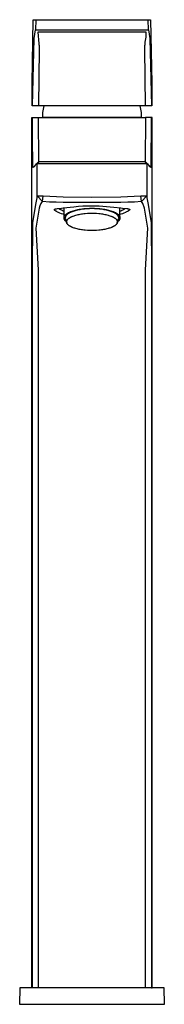
# Model space of a CAD drawing. Units: millimetres. Extents: x -316 to 126, y -366 to 436.
# Drawn here: x 78 to 126, y 110 to 436 of the extents above; entities that cross this region are included whole.
import ezdxf

# ---------------------------------------------------------------- set-up
doc = ezdxf.new("R2010")
doc.units = ezdxf.units.MM
doc.header["$MEASUREMENT"] = 0
doc.layers.add('Default', color=7, linetype='Continuous', true_color=0x000000)

msp = doc.modelspace()

# ---------------------------------------------------------------- linework, layer by layer
at = {"layer": 'Default', "color": 7, "true_color": 0xffffff}
for p, q in [((81.75, 415.24), (82.12, 436.25)), ((82.12, 436.25), (121.04, 436.25)), ((82.93, 436.25), (82.87, 432.9)), ((120.3, 432.9), (120.24, 436.25)), ((121.04, 436.25), (121.41, 415.24)), ((82.43, 430.06), (82.87, 432.89)), ((82.87, 432.89), (84.86, 432.94)), ((84.86, 432.13), (83.66, 432.08)), ((83.66, 432.08), (83.97, 428.42)), ((84.86, 432.94), (101.58, 432.93)), ((101.58, 432.11), (84.86, 432.13)), ((101.58, 432.93), (118.3, 432.94)), ((118.3, 432.13), (101.58, 432.11)), ((118.3, 432.94), (120.3, 432.89)), ((119.5, 432.08), (118.3, 432.13)), ((119.24, 428.77), (119.51, 430.45)), ((119.51, 432.01), (119.5, 432.08)), ((119.53, 431.94), (119.51, 432.01)), ((119.51, 430.45), (119.54, 430.69)), ((119.54, 431.88), (119.53, 431.94)), ((119.55, 431.81), (119.54, 431.88)), ((119.54, 430.69), (119.56, 430.81)), ((119.56, 431.74), (119.55, 431.81)), ((119.57, 431.67), (119.56, 431.74)), ((119.56, 430.81), (119.57, 430.93)), ((119.57, 431.6), (119.57, 431.67)), ((119.58, 431.53), (119.57, 431.6)), ((119.57, 430.93), (119.58, 431.08)), ((119.58, 431.46), (119.58, 431.53)), ((119.59, 431.38), (119.58, 431.46)), ((119.58, 431.08), (119.59, 431.23)), ((119.59, 431.31), (119.59, 431.38)), ((119.59, 431.23), (119.59, 431.31)), ((120.3, 432.89), (120.74, 430.06)), ((81.87, 407.7), (82.43, 430.06)), ((83.97, 428.42), (83.98, 428.25)), ((83.98, 428.25), (84, 428.08)), ((84, 428.08), (84.02, 427.71)), ((84.02, 427.71), (84.05, 426.45)), ((119.12, 426.53), (119.15, 427.73)), ((119.15, 427.73), (119.17, 428.08)), ((119.17, 428.08), (119.18, 428.25)), ((119.18, 428.25), (119.2, 428.42)), ((119.2, 428.42), (119.24, 428.77)), ((120.74, 430.06), (121.3, 407.7)), ((84.05, 426.45), (83.87, 407.7)), ((119.3, 407.7), (119.12, 426.53)), ((81.74, 407.7), (81.75, 415.24)), ((121.41, 415.24), (121.42, 407.7)), ((121.3, 407.7), (81.74, 407.7)), ((85.56, 407.17), (85.68, 407.7)), ((117.48, 407.7), (117.6, 407.17)), ((121.42, 407.7), (121.3, 407.7)), ((85.23, 403.89), (85.24, 404.44)), ((85.24, 404.44), (85.27, 404.99)), ((85.27, 404.99), (85.31, 405.54)), ((85.31, 405.54), (85.38, 406.08)), ((85.38, 406.08), (85.46, 406.63)), ((85.46, 406.63), (85.56, 407.17)), ((117.6, 407.17), (117.7, 406.63)), ((117.7, 406.63), (117.78, 406.08)), ((117.78, 406.08), (117.85, 405.54)), ((117.85, 405.54), (117.89, 404.99)), ((117.89, 404.99), (117.92, 404.44)), ((117.92, 404.44), (117.93, 403.89)), ((81.61, 115.82), (81.61, 403.83)), ((81.61, 403.83), (81.85, 403.83)), ((81.87, 397.46), (81.85, 403.83)), ((81.85, 403.83), (119.31, 403.83)), ((83.97, 389.33), (83.85, 403.83)), ((117.93, 403.89), (85.23, 403.89)), ((119.31, 403.83), (119.19, 389.33)), ((121.31, 403.83), (119.31, 403.83)), ((121.18, 387.34), (121.31, 403.83)), ((121.56, 403.83), (121.31, 403.83)), ((121.56, 115.82), (121.56, 403.83)), ((81.96, 387.69), (81.87, 397.46)), ((82.75, 388.12), (82.45, 387.71)), ((82.79, 388.17), (82.75, 388.12)), ((82.83, 388.22), (82.79, 388.17)), ((82.85, 388.25), (82.83, 388.22)), ((82.88, 388.27), (82.85, 388.25)), ((82.9, 388.29), (82.88, 388.27)), ((82.92, 388.32), (82.9, 388.29)), ((82.94, 388.34), (82.92, 388.32)), ((82.94, 388.34), (83.93, 389.33)), ((82.97, 388.36), (82.94, 388.34)), ((82.99, 388.38), (82.97, 388.36)), ((83.01, 388.4), (82.99, 388.38)), ((83.02, 388.41), (83.01, 388.4)), ((83.04, 388.42), (83.02, 388.41)), ((83.05, 388.43), (83.04, 388.42)), ((83.06, 388.44), (83.05, 388.43)), ((83.07, 388.44), (83.06, 388.44)), ((83.09, 388.45), (83.07, 388.44)), ((83.1, 388.46), (83.09, 388.45)), ((83.11, 388.47), (83.1, 388.46)), ((83.13, 388.47), (83.11, 388.47)), ((83.14, 388.48), (83.13, 388.47)), ((83.15, 388.49), (83.14, 388.48)), ((83.17, 388.49), (83.15, 388.49)), ((83.18, 388.5), (83.17, 388.49)), ((83.19, 388.5), (83.18, 388.5)), ((83.21, 388.51), (83.19, 388.5)), ((83.22, 388.51), (83.21, 388.51)), ((83.24, 388.51), (83.22, 388.51)), ((83.25, 388.52), (83.24, 388.51)), ((83.26, 388.52), (83.25, 388.52)), ((83.28, 388.52), (83.26, 388.52)), ((83.29, 388.52), (83.28, 388.52)), ((83.31, 388.53), (83.29, 388.52)), ((83.32, 388.53), (83.31, 388.53)), ((83.34, 388.53), (83.32, 388.53)), ((83.37, 388.53), (83.34, 388.53)), ((83.4, 388.53), (83.37, 388.53)), ((83.4, 388.53), (84.2, 389.33)), ((119.76, 388.53), (83.4, 388.53)), ((83.4, 377.99), (83.4, 388.53)), ((83.93, 389.33), (118.96, 389.33)), ((118.96, 389.33), (119.76, 388.53)), ((119.19, 389.33), (118.96, 389.33)), ((119.19, 389.33), (120.23, 388.33)), ((119.76, 388.53), (119.76, 377.99)), ((119.8, 388.53), (119.76, 388.53)), ((119.83, 388.53), (119.8, 388.53)), ((119.84, 388.53), (119.83, 388.53)), ((119.86, 388.53), (119.84, 388.53)), ((119.87, 388.52), (119.86, 388.53)), ((119.89, 388.52), (119.87, 388.52)), ((119.9, 388.52), (119.89, 388.52)), ((119.91, 388.52), (119.9, 388.52)), ((119.93, 388.51), (119.91, 388.52)), ((119.94, 388.51), (119.93, 388.51)), ((119.95, 388.51), (119.94, 388.51)), ((119.96, 388.5), (119.95, 388.51)), ((119.97, 388.5), (119.96, 388.5)), ((119.99, 388.5), (119.97, 388.5)), ((120, 388.49), (119.99, 388.5)), ((120.01, 388.49), (120, 388.49)), ((120.02, 388.48), (120.01, 388.49)), ((120.04, 388.47), (120.02, 388.48)), ((120.05, 388.47), (120.04, 388.47)), ((120.06, 388.46), (120.05, 388.47)), ((120.08, 388.45), (120.06, 388.46)), ((120.09, 388.45), (120.08, 388.45)), ((120.1, 388.44), (120.09, 388.45)), ((120.11, 388.43), (120.1, 388.44)), ((120.12, 388.42), (120.11, 388.43)), ((120.13, 388.41), (120.12, 388.42)), ((120.16, 388.4), (120.13, 388.41)), ((120.18, 388.38), (120.16, 388.4)), ((120.2, 388.36), (120.18, 388.38)), ((120.23, 388.33), (120.2, 388.36)), ((120.25, 388.31), (120.23, 388.33)), ((120.27, 388.29), (120.25, 388.31)), ((120.29, 388.27), (120.27, 388.29)), ((120.32, 388.24), (120.29, 388.27)), ((120.36, 388.19), (120.32, 388.24)), ((120.41, 388.13), (120.36, 388.19)), ((120.7, 387.73), (120.41, 388.13)), ((120.45, 388.07), (121.18, 387.34)), ((81.97, 387.44), (81.96, 387.69)), ((81.97, 387.41), (81.97, 387.44)), ((81.98, 387.39), (81.97, 387.41)), ((81.98, 387.37), (81.98, 387.39)), ((81.98, 387.36), (81.98, 387.37)), ((81.98, 387.35), (81.98, 387.36)), ((81.98, 387.36), (81.98, 387.36)), ((81.98, 387.34), (81.98, 387.34)), ((81.98, 387.34), (81.98, 387.35)), ((81.98, 387.35), (81.98, 387.35)), ((81.98, 387.35), (81.98, 387.35)), ((81.98, 387.35), (81.98, 387.35)), ((81.98, 387.35), (81.98, 387.35)), ((81.98, 387.35), (81.98, 387.35)), ((81.98, 387.35), (81.98, 387.35)), ((81.98, 387.35), (81.98, 387.35)), ((81.98, 387.35), (81.98, 387.35)), ((81.98, 387.35), (81.98, 387.35)), ((81.98, 387.35), (81.98, 387.35)), ((81.98, 387.35), (81.98, 387.35)), ((81.98, 387.35), (81.98, 387.35)), ((81.98, 387.35), (81.98, 387.35)), ((81.98, 387.35), (81.98, 387.35)), ((81.98, 387.35), (81.98, 387.35)), ((81.98, 387.35), (81.98, 387.35)), ((81.98, 387.35), (81.98, 387.35)), ((81.98, 387.35), (81.98, 387.35)), ((81.98, 387.35), (81.98, 387.35)), ((81.98, 387.35), (81.98, 387.35)), ((81.98, 387.35), (81.98, 387.35)), ((81.98, 387.35), (81.98, 387.35)), ((81.98, 387.35), (81.98, 387.35)), ((81.98, 387.35), (81.98, 387.35)), ((81.98, 387.35), (81.98, 387.35)), ((81.99, 387.34), (81.98, 387.34)), ((81.98, 387.34), (81.98, 387.34)), ((81.98, 387.34), (81.98, 387.34)), ((81.98, 387.34), (81.98, 387.34)), ((81.98, 387.34), (81.98, 387.34)), ((81.98, 387.34), (81.98, 387.34)), ((81.98, 387.34), (81.98, 387.34)), ((81.98, 387.34), (81.98, 387.34)), ((81.98, 387.34), (81.98, 387.34)), ((82, 387.34), (81.99, 387.34)), ((81.99, 387.34), (81.99, 387.34)), ((81.99, 387.34), (81.99, 387.34)), ((81.99, 387.34), (81.99, 387.34)), ((81.99, 387.34), (81.99, 387.34)), ((81.99, 387.34), (81.99, 387.34)), ((81.99, 387.34), (81.99, 387.34)), ((81.99, 387.34), (81.99, 387.34)), ((81.99, 387.34), (81.99, 387.34)), ((81.99, 387.34), (81.99, 387.34)), ((81.99, 387.34), (81.99, 387.34)), ((81.99, 387.34), (81.99, 387.34)), ((81.99, 387.34), (81.99, 387.34)), ((81.99, 387.34), (81.99, 387.34)), ((81.99, 387.34), (81.99, 387.34)), ((81.99, 387.34), (81.99, 387.34)), ((81.99, 387.34), (81.99, 387.34)), ((81.99, 387.34), (81.99, 387.34)), ((81.99, 387.34), (81.99, 387.34)), ((81.99, 387.34), (81.99, 387.34)), ((81.99, 387.34), (81.99, 387.34)), ((81.99, 387.34), (81.99, 387.34)), ((81.99, 387.34), (81.99, 387.34)), ((81.99, 387.34), (81.99, 387.34)), ((81.99, 387.34), (81.99, 387.34)), ((81.99, 387.34), (81.99, 387.34)), ((81.99, 387.34), (81.99, 387.34)), ((81.99, 387.34), (81.99, 387.34)), ((81.99, 387.34), (81.99, 387.34)), ((82.02, 387.35), (82, 387.34)), ((82, 387.34), (82, 387.34)), ((82, 387.34), (82, 387.34)), ((82, 387.34), (82, 387.34)), ((82, 387.34), (82, 387.34)), ((82, 387.34), (82, 387.34)), ((82.06, 387.37), (82.02, 387.35)), ((82.07, 387.37), (82.06, 387.37)), ((82.08, 387.37), (82.07, 387.37)), ((82.09, 387.38), (82.08, 387.37)), ((82.1, 387.38), (82.09, 387.38)), ((82.11, 387.39), (82.1, 387.38)), ((82.12, 387.39), (82.11, 387.39)), ((82.13, 387.4), (82.12, 387.39)), ((82.14, 387.4), (82.13, 387.4)), ((82.15, 387.41), (82.14, 387.4)), ((82.16, 387.42), (82.15, 387.41)), ((82.17, 387.42), (82.16, 387.42)), ((82.18, 387.43), (82.17, 387.42)), ((82.19, 387.44), (82.18, 387.43)), ((82.2, 387.45), (82.19, 387.44)), ((82.22, 387.46), (82.2, 387.45)), ((82.24, 387.48), (82.22, 387.46)), ((82.26, 387.5), (82.24, 387.48)), ((82.28, 387.51), (82.26, 387.5)), ((82.3, 387.53), (82.28, 387.51)), ((82.32, 387.55), (82.3, 387.53)), ((82.3, 387.53), (82.3, 387.53)), ((82.34, 387.57), (82.32, 387.55)), ((82.36, 387.6), (82.34, 387.57)), ((82.38, 387.62), (82.36, 387.6)), ((82.41, 387.66), (82.38, 387.62)), ((82.45, 387.71), (82.41, 387.66)), ((120.74, 387.68), (120.7, 387.73)), ((120.77, 387.63), (120.74, 387.68)), ((120.81, 387.59), (120.77, 387.63)), ((120.83, 387.57), (120.81, 387.59)), ((120.85, 387.55), (120.83, 387.57)), ((120.87, 387.53), (120.85, 387.55)), ((120.89, 387.51), (120.87, 387.53)), ((120.91, 387.49), (120.89, 387.51)), ((120.93, 387.47), (120.91, 387.49)), ((120.95, 387.46), (120.93, 387.47)), ((120.96, 387.45), (120.95, 387.46)), ((120.97, 387.44), (120.96, 387.45)), ((120.98, 387.43), (120.97, 387.44)), ((120.99, 387.43), (120.98, 387.43)), ((121, 387.42), (120.99, 387.43)), ((121.01, 387.41), (121, 387.42)), ((121.02, 387.41), (121.01, 387.41)), ((121.03, 387.4), (121.02, 387.41)), ((121.04, 387.4), (121.03, 387.4)), ((121.05, 387.39), (121.04, 387.4)), ((121.06, 387.38), (121.05, 387.39)), ((121.07, 387.38), (121.06, 387.38)), ((121.08, 387.38), (121.07, 387.38)), ((121.09, 387.37), (121.08, 387.38)), ((121.1, 387.37), (121.09, 387.37)), ((121.11, 387.36), (121.1, 387.37)), ((121.12, 387.36), (121.11, 387.36)), ((121.13, 387.35), (121.12, 387.36)), ((121.15, 387.35), (121.13, 387.35)), ((121.16, 387.35), (121.15, 387.35)), ((121.17, 387.35), (121.16, 387.35)), ((121.18, 387.34), (121.17, 387.35)), ((81.96, 369.09), (83.09, 375.65)), ((83.09, 375.65), (83.35, 377.33)), ((83.35, 377.33), (83.37, 377.55)), ((83.37, 377.55), (83.39, 377.77)), ((83.39, 377.77), (83.4, 377.99)), ((83.4, 377.99), (85.4, 377.99)), ((85.18, 376.02), (83.4, 377.99)), ((84.38, 374.74), (84.42, 374.86)), ((84.42, 374.86), (84.47, 374.98)), ((84.47, 374.98), (84.52, 375.1)), ((84.52, 375.1), (84.58, 375.21)), ((84.58, 375.21), (84.64, 375.33)), ((84.64, 375.33), (84.7, 375.44)), ((84.7, 375.44), (85.18, 376.02)), ((85.18, 376.02), (85.4, 377.99)), ((87.46, 375.88), (85.18, 376.02)), ((85.4, 377.99), (87.62, 377.8)), ((89.74, 375.8), (87.46, 375.88)), ((87.62, 377.8), (89.84, 377.68)), ((92.03, 375.78), (89.74, 375.8)), ((89.84, 377.68), (92.06, 377.64)), ((101.58, 375.75), (92.03, 375.78)), ((92.06, 377.64), (101.58, 377.56)), ((101.58, 377.56), (111.1, 377.64)), ((111.14, 375.78), (101.58, 375.75)), ((111.1, 377.64), (113.33, 377.68)), ((113.42, 375.8), (111.14, 375.78)), ((113.33, 377.68), (115.55, 377.8)), ((115.71, 375.88), (113.42, 375.8)), ((115.55, 377.8), (117.76, 377.99)), ((117.99, 376.02), (115.71, 375.88)), ((117.76, 377.99), (119.76, 377.99)), ((117.99, 376.02), (117.76, 377.99)), ((119.76, 377.99), (117.99, 376.02)), ((118.46, 375.44), (117.99, 376.02)), ((118.98, 373.86), (118.46, 375.44)), ((119.76, 377.99), (119.78, 377.77)), ((119.78, 377.77), (119.79, 377.55)), ((119.79, 377.55), (119.82, 377.33)), ((119.82, 377.33), (120.08, 375.65)), ((120.08, 375.65), (121.2, 369.09)), ((83.1, 367.28), (84.18, 373.86)), ((84.18, 373.86), (84.2, 373.99)), ((84.2, 373.99), (84.22, 374.12)), ((84.22, 374.12), (84.24, 374.25)), ((84.24, 374.25), (84.27, 374.37)), ((84.27, 374.37), (84.3, 374.5)), ((84.3, 374.5), (84.34, 374.62)), ((84.34, 374.62), (84.38, 374.74)), ((89.08, 373.41), (89.08, 373.42)), ((89.08, 373.42), (89.08, 373.42)), ((89.08, 373.42), (89.09, 373.42)), ((89.08, 373.4), (89.08, 373.41)), ((89.08, 373.41), (89.08, 373.41)), ((89.08, 373.41), (89.08, 373.41)), ((89.08, 373.41), (89.08, 373.41)), ((89.08, 373.39), (89.08, 373.4)), ((89.08, 373.4), (89.08, 373.4)), ((89.08, 373.4), (89.08, 373.4)), ((89.08, 373.38), (89.08, 373.39)), ((89.08, 373.39), (89.08, 373.39)), ((89.08, 373.39), (89.08, 373.39)), ((89.08, 373.39), (89.08, 373.39)), ((89.08, 373.37), (89.08, 373.38)), ((89.08, 373.38), (89.08, 373.38)), ((89.08, 373.38), (89.08, 373.38)), ((89.09, 373.36), (89.08, 373.37)), ((89.08, 373.37), (89.08, 373.37)), ((89.08, 373.37), (89.08, 373.37)), ((89.08, 373.37), (89.08, 373.37)), ((89.09, 373.44), (89.09, 373.45)), ((89.09, 373.45), (89.1, 373.45)), ((89.09, 373.43), (89.09, 373.44)), ((89.09, 373.44), (89.09, 373.44)), ((89.09, 373.44), (89.09, 373.44)), ((89.09, 373.44), (89.09, 373.44)), ((89.09, 373.42), (89.09, 373.43)), ((89.09, 373.43), (89.09, 373.43)), ((89.09, 373.43), (89.09, 373.43)), ((89.09, 373.43), (89.09, 373.43)), ((89.09, 373.42), (89.09, 373.42)), ((89.09, 373.35), (89.09, 373.36)), ((89.09, 373.36), (89.09, 373.36)), ((89.09, 373.34), (89.09, 373.35)), ((89.09, 373.35), (89.09, 373.35)), ((89.09, 373.33), (89.09, 373.34)), ((89.09, 373.34), (89.09, 373.34)), ((89.09, 373.34), (89.09, 373.34)), ((89.1, 373.33), (89.09, 373.33)), ((89.1, 373.46), (89.11, 373.47)), ((89.1, 373.45), (89.1, 373.46)), ((89.1, 373.46), (89.1, 373.46)), ((89.1, 373.46), (89.1, 373.46)), ((89.1, 373.46), (89.1, 373.46)), ((89.1, 373.45), (89.1, 373.45)), ((89.1, 373.45), (89.1, 373.45)), ((89.1, 373.32), (89.1, 373.33)), ((89.1, 373.33), (89.1, 373.33)), ((89.1, 373.31), (89.1, 373.32)), ((89.11, 373.31), (89.1, 373.31)), ((89.11, 373.47), (89.12, 373.48)), ((89.11, 373.47), (89.11, 373.47)), ((89.11, 373.47), (89.11, 373.47)), ((89.11, 373.47), (89.11, 373.47)), ((89.11, 373.3), (89.11, 373.31)), ((89.12, 373.29), (89.11, 373.3)), ((89.12, 373.48), (89.12, 373.49)), ((89.12, 373.49), (89.13, 373.49)), ((89.12, 373.48), (89.12, 373.48)), ((89.12, 373.28), (89.12, 373.29)), ((89.13, 373.27), (89.12, 373.28)), ((89.13, 373.49), (89.14, 373.5)), ((89.13, 373.49), (89.13, 373.49)), ((89.13, 373.49), (89.13, 373.49)), ((89.13, 373.26), (89.13, 373.27)), ((89.14, 373.26), (89.13, 373.26)), ((89.14, 373.5), (89.15, 373.51)), ((89.14, 373.5), (89.14, 373.5)), ((89.15, 373.25), (89.14, 373.26)), ((89.15, 373.51), (89.16, 373.52)), ((89.15, 373.51), (89.15, 373.51)), ((89.16, 373.24), (89.15, 373.25)), ((89.16, 373.52), (89.17, 373.52)), ((89.16, 373.23), (89.16, 373.24)), ((89.18, 373.21), (89.16, 373.23)), ((89.17, 373.52), (89.17, 373.53)), ((89.17, 373.53), (89.18, 373.53)), ((89.18, 373.53), (89.19, 373.54)), ((89.2, 373.2), (89.18, 373.21)), ((89.19, 373.54), (89.2, 373.54)), ((89.2, 373.54), (89.21, 373.54)), ((89.21, 373.18), (89.2, 373.2)), ((89.21, 373.55), (89.23, 373.56)), ((89.21, 373.54), (89.21, 373.55)), ((89.23, 373.16), (89.21, 373.18)), ((89.23, 373.56), (89.25, 373.56)), ((89.26, 373.14), (89.23, 373.16)), ((89.25, 373.56), (89.26, 373.57)), ((89.26, 373.57), (89.28, 373.58)), ((89.28, 373.12), (89.26, 373.14)), ((89.28, 373.58), (89.3, 373.58)), ((89.31, 373.1), (89.28, 373.12)), ((89.3, 373.58), (89.32, 373.59)), ((89.33, 373.08), (89.31, 373.1)), ((89.32, 373.59), (89.35, 373.6)), ((89.4, 373.03), (89.33, 373.08)), ((89.35, 373.6), (89.4, 373.61)), ((89.4, 373.61), (89.45, 373.63)), ((89.46, 372.99), (89.4, 373.03)), ((89.45, 373.63), (89.51, 373.64)), ((89.52, 372.95), (89.46, 372.99)), ((89.51, 373.64), (89.57, 373.65)), ((89.59, 372.91), (89.52, 372.95)), ((89.57, 373.65), (89.64, 373.67)), ((89.68, 372.86), (89.59, 372.91)), ((89.64, 373.67), (89.78, 373.69)), ((89.76, 372.81), (89.68, 372.86)), ((89.94, 372.71), (89.76, 372.81)), ((89.78, 373.69), (90.12, 373.73)), ((90.18, 372.59), (89.94, 372.71)), ((90.12, 373.73), (91.49, 373.88)), ((90.42, 372.48), (90.18, 372.59)), ((90.91, 372.26), (90.42, 372.48)), ((90.53, 373.78), (90.61, 373.73)), ((90.61, 373.73), (90.88, 373.57)), ((90.88, 373.57), (91.16, 373.42)), ((91.46, 372.04), (90.91, 372.26)), ((91.16, 373.42), (91.44, 373.28)), ((91.44, 373.28), (91.72, 373.15)), ((92.02, 371.83), (91.46, 372.04)), ((91.49, 373.88), (92.01, 373.93)), ((91.72, 373.15), (92.01, 373.02)), ((92.01, 373.93), (95.59, 374.33)), ((92.01, 373.02), (92.31, 372.91)), ((92.31, 371.74), (92.02, 371.83)), ((92.31, 370.69), (92.31, 373.96)), ((92.66, 371.53), (92.7, 371.57)), ((92.7, 371.57), (92.73, 371.61)), ((92.73, 371.61), (92.76, 371.64)), ((92.76, 371.64), (92.8, 371.68)), ((92.8, 371.68), (92.84, 371.72)), ((92.84, 371.72), (92.88, 371.75)), ((92.88, 371.75), (92.92, 371.79)), ((92.92, 371.79), (92.96, 371.83)), ((92.96, 371.83), (93.05, 371.9)), ((93.05, 371.9), (93.14, 371.97)), ((93.14, 371.6), (93.11, 371.57)), ((93.14, 371.97), (93.24, 372.04)), ((93.17, 371.64), (93.14, 371.6)), ((93.21, 371.67), (93.17, 371.64)), ((93.25, 371.71), (93.21, 371.67)), ((93.24, 372.04), (93.34, 372.12)), ((93.29, 371.74), (93.25, 371.71)), ((93.33, 371.78), (93.29, 371.74)), ((93.41, 371.85), (93.33, 371.78)), ((93.34, 372.12), (93.45, 372.19)), ((93.5, 371.92), (93.41, 371.85)), ((93.45, 372.19), (93.57, 372.26)), ((93.59, 371.99), (93.5, 371.92)), ((93.57, 372.26), (93.69, 372.33)), ((93.69, 372.05), (93.59, 371.99)), ((93.69, 372.33), (93.82, 372.39)), ((93.8, 372.12), (93.69, 372.05)), ((93.91, 372.19), (93.8, 372.12)), ((93.82, 372.39), (93.95, 372.46)), ((94.03, 372.26), (93.91, 372.19)), ((93.95, 372.46), (94.09, 372.53)), ((94.15, 372.32), (94.03, 372.26)), ((94.09, 372.53), (94.23, 372.59)), ((94.28, 372.39), (94.15, 372.32)), ((94.23, 372.59), (94.38, 372.66)), ((94.41, 372.45), (94.28, 372.39)), ((94.38, 372.66), (94.53, 372.72)), ((94.55, 372.51), (94.41, 372.45)), ((94.53, 372.72), (94.69, 372.78)), ((94.69, 372.57), (94.55, 372.51)), ((94.69, 372.78), (95.02, 372.9)), ((94.83, 372.63), (94.69, 372.57)), ((94.99, 372.69), (94.83, 372.63)), ((95.3, 372.81), (94.99, 372.69)), ((95.02, 372.9), (95.37, 373.01)), ((95.64, 372.91), (95.3, 372.81)), ((95.37, 373.01), (95.74, 373.12)), ((95.59, 374.33), (97.08, 374.48)), ((95.98, 373.02), (95.64, 372.91)), ((95.74, 373.12), (96.11, 373.22)), ((96.35, 373.11), (95.98, 373.02)), ((96.11, 373.22), (96.51, 373.31)), ((96.27, 371.56), (96.62, 371.65)), ((96.72, 373.2), (96.35, 373.11)), ((96.51, 373.31), (96.91, 373.4)), ((96.62, 371.65), (96.97, 371.74)), ((97.11, 373.28), (96.72, 373.2)), ((96.91, 373.4), (97.32, 373.48)), ((96.97, 371.74), (97.34, 371.82)), ((97.08, 374.48), (98.58, 374.59)), ((97.5, 373.36), (97.11, 373.28)), ((97.32, 373.48), (97.74, 373.55)), ((97.34, 371.82), (97.71, 371.89)), ((97.91, 373.42), (97.5, 373.36)), ((97.71, 371.89), (98.09, 371.95)), ((97.74, 373.55), (98.17, 373.61)), ((98.31, 373.48), (97.91, 373.42)), ((98.09, 371.95), (98.48, 372.01)), ((98.17, 373.61), (98.6, 373.66)), ((98.72, 373.53), (98.31, 373.48)), ((98.48, 372.01), (98.87, 372.05)), ((98.58, 374.59), (100.08, 374.66)), ((98.6, 373.66), (99.03, 373.71)), ((99.14, 373.58), (98.72, 373.53)), ((98.87, 372.05), (99.26, 372.1)), ((99.03, 373.71), (99.89, 373.78)), ((99.97, 373.65), (99.14, 373.58)), ((99.26, 372.1), (100.05, 372.16)), ((99.89, 373.78), (100.75, 373.82)), ((100.78, 373.68), (99.97, 373.65)), ((100.05, 372.16), (100.83, 372.2)), ((100.08, 374.66), (101.58, 374.69)), ((100.75, 373.82), (101.58, 373.83)), ((101.58, 373.7), (100.78, 373.68)), ((100.83, 372.2), (101.58, 372.21)), ((101.58, 374.69), (103.98, 374.6)), ((101.58, 373.83), (102.42, 373.82)), ((102.38, 373.68), (101.58, 373.7)), ((101.58, 372.21), (102.34, 372.2)), ((102.34, 372.2), (103.11, 372.16)), ((103.2, 373.65), (102.38, 373.68)), ((102.42, 373.82), (103.27, 373.78)), ((103.11, 372.16), (103.9, 372.1)), ((104.03, 373.58), (103.2, 373.65)), ((103.27, 373.78), (104.13, 373.71)), ((103.9, 372.1), (104.29, 372.05)), ((103.98, 374.6), (106.38, 374.45)), ((104.44, 373.53), (104.03, 373.58)), ((104.13, 373.71), (104.57, 373.66)), ((104.29, 372.05), (104.68, 372.01)), ((104.85, 373.48), (104.44, 373.53)), ((104.57, 373.66), (105, 373.61)), ((104.68, 372.01), (105.07, 371.95)), ((105.26, 373.42), (104.85, 373.48)), ((105, 373.61), (105.42, 373.55)), ((105.07, 371.95), (105.45, 371.89)), ((105.66, 373.36), (105.26, 373.42)), ((105.42, 373.55), (105.84, 373.48)), ((105.45, 371.89), (105.82, 371.82)), ((106.06, 373.28), (105.66, 373.36)), ((105.82, 371.82), (106.19, 371.74)), ((105.84, 373.48), (106.25, 373.4)), ((106.44, 373.2), (106.06, 373.28)), ((106.19, 371.74), (106.55, 371.65)), ((106.25, 373.4), (106.66, 373.31)), ((106.38, 374.45), (108.77, 374.23)), ((106.82, 373.11), (106.44, 373.2)), ((106.55, 371.65), (106.89, 371.56)), ((106.66, 373.31), (107.05, 373.22)), ((107.18, 373.02), (106.82, 373.11)), ((107.05, 373.22), (107.43, 373.12)), ((107.53, 372.91), (107.18, 373.02)), ((107.43, 373.12), (107.79, 373.01)), ((107.86, 372.81), (107.53, 372.91)), ((107.79, 373.01), (108.14, 372.9)), ((108.18, 372.69), (107.86, 372.81)), ((108.14, 372.9), (108.47, 372.78)), ((108.33, 372.63), (108.18, 372.69)), ((108.48, 372.57), (108.33, 372.63)), ((108.47, 372.78), (108.63, 372.72)), ((108.62, 372.51), (108.48, 372.57)), ((108.76, 372.45), (108.62, 372.51)), ((108.63, 372.72), (108.78, 372.66)), ((108.89, 372.39), (108.76, 372.45)), ((108.77, 374.23), (111.16, 373.93)), ((108.78, 372.66), (108.93, 372.59)), ((109.01, 372.32), (108.89, 372.39)), ((108.93, 372.59), (109.07, 372.53)), ((109.14, 372.26), (109.01, 372.32)), ((109.07, 372.53), (109.21, 372.46)), ((109.25, 372.19), (109.14, 372.26)), ((109.21, 372.46), (109.34, 372.39)), ((109.36, 372.12), (109.25, 372.19)), ((109.34, 372.39), (109.47, 372.33)), ((109.47, 372.05), (109.36, 372.12)), ((109.47, 372.33), (109.59, 372.26)), ((109.57, 371.99), (109.47, 372.05)), ((109.67, 371.92), (109.57, 371.99)), ((109.59, 372.26), (109.71, 372.19)), ((109.75, 371.85), (109.67, 371.92)), ((109.71, 372.19), (109.82, 372.12)), ((109.84, 371.78), (109.75, 371.85)), ((109.82, 372.12), (109.93, 372.04)), ((109.88, 371.74), (109.84, 371.78)), ((109.92, 371.71), (109.88, 371.74)), ((109.95, 371.67), (109.92, 371.71)), ((109.93, 372.04), (110.02, 371.97)), ((109.99, 371.64), (109.95, 371.67)), ((110.02, 371.6), (109.99, 371.64)), ((110.02, 371.97), (110.12, 371.9)), ((110.06, 371.57), (110.02, 371.6)), ((110.12, 371.9), (110.21, 371.83)), ((110.21, 371.83), (110.25, 371.79)), ((110.25, 371.79), (110.29, 371.75)), ((110.29, 371.75), (110.33, 371.72)), ((110.33, 371.72), (110.36, 371.68)), ((110.36, 371.68), (110.4, 371.64)), ((110.4, 371.64), (110.43, 371.61)), ((110.43, 371.61), (110.47, 371.57)), ((110.47, 371.57), (110.5, 371.53)), ((110.86, 370.69), (110.86, 373.96)), ((110.86, 372.91), (111.16, 373.03)), ((111.14, 371.83), (110.86, 371.74)), ((111.65, 372.02), (111.14, 371.83)), ((111.16, 373.93), (111.67, 373.88)), ((111.16, 373.03), (111.47, 373.16)), ((111.47, 373.16), (111.77, 373.3)), ((112.14, 372.22), (111.65, 372.02)), ((111.67, 373.88), (113.14, 373.72)), ((111.77, 373.3), (112.06, 373.45)), ((112.06, 373.45), (112.35, 373.61)), ((112.64, 372.43), (112.14, 372.22)), ((112.35, 373.61), (112.63, 373.78)), ((112.85, 372.53), (112.64, 372.43)), ((113.05, 372.62), (112.85, 372.53)), ((113.22, 372.71), (113.05, 372.62)), ((113.14, 373.72), (113.31, 373.7)), ((113.4, 372.8), (113.22, 372.71)), ((113.31, 373.7), (113.48, 373.67)), ((113.54, 372.89), (113.4, 372.8)), ((113.48, 373.67), (113.62, 373.65)), ((113.62, 372.93), (113.54, 372.89)), ((113.62, 373.65), (113.69, 373.63)), ((113.69, 372.98), (113.62, 372.93)), ((113.69, 373.63), (113.75, 373.62)), ((113.74, 373.02), (113.69, 372.98)), ((113.8, 373.05), (113.74, 373.02)), ((113.75, 373.62), (113.81, 373.6)), ((113.85, 373.09), (113.8, 373.05)), ((113.81, 373.6), (113.84, 373.59)), ((113.84, 373.59), (113.86, 373.58)), ((113.87, 373.11), (113.85, 373.09)), ((113.86, 373.58), (113.88, 373.58)), ((113.92, 373.15), (113.87, 373.11)), ((113.88, 373.58), (113.9, 373.57)), ((113.9, 373.57), (113.92, 373.56)), ((113.92, 373.56), (113.94, 373.55)), ((113.94, 373.16), (113.92, 373.15)), ((113.94, 373.55), (113.95, 373.55)), ((113.95, 373.18), (113.94, 373.16)), ((113.95, 373.55), (113.96, 373.54)), ((113.97, 373.2), (113.95, 373.18)), ((113.96, 373.54), (113.97, 373.54)), ((113.97, 373.54), (113.98, 373.53)), ((113.99, 373.21), (113.97, 373.2)), ((113.98, 373.53), (113.99, 373.53)), ((113.99, 373.53), (114, 373.52)), ((114, 373.23), (113.99, 373.22)), ((113.99, 373.22), (113.99, 373.21)), ((114, 373.52), (114.01, 373.52)), ((114.01, 373.24), (114, 373.23)), ((114.01, 373.52), (114.01, 373.51)), ((114.01, 373.51), (114.02, 373.51)), ((114.02, 373.25), (114.01, 373.24)), ((114.02, 373.51), (114.03, 373.5)), ((114.03, 373.27), (114.02, 373.26)), ((114.02, 373.26), (114.02, 373.25)), ((114.03, 373.5), (114.03, 373.5)), ((114.03, 373.5), (114.04, 373.49)), ((114.04, 373.27), (114.03, 373.27)), ((114.04, 373.49), (114.04, 373.49)), ((114.04, 373.49), (114.04, 373.49)), ((114.04, 373.49), (114.04, 373.48)), ((114.04, 373.48), (114.05, 373.48)), ((114.05, 373.29), (114.04, 373.29)), ((114.04, 373.29), (114.04, 373.28)), ((114.04, 373.28), (114.04, 373.27)), ((114.05, 373.48), (114.05, 373.48)), ((114.05, 373.48), (114.05, 373.47)), ((114.05, 373.47), (114.05, 373.47)), ((114.05, 373.47), (114.06, 373.47)), ((114.06, 373.31), (114.05, 373.3)), ((114.05, 373.3), (114.05, 373.29)), ((114.06, 373.47), (114.06, 373.47)), ((114.06, 373.47), (114.06, 373.46)), ((114.06, 373.46), (114.06, 373.46)), ((114.06, 373.46), (114.06, 373.46)), ((114.06, 373.46), (114.06, 373.46)), ((114.06, 373.46), (114.07, 373.45)), ((114.07, 373.33), (114.06, 373.32)), ((114.06, 373.32), (114.06, 373.31)), ((114.06, 373.31), (114.06, 373.31)), ((114.07, 373.45), (114.07, 373.45)), ((114.07, 373.45), (114.07, 373.45)), ((114.07, 373.45), (114.07, 373.44)), ((114.07, 373.44), (114.07, 373.44)), ((114.07, 373.44), (114.07, 373.44)), ((114.07, 373.44), (114.07, 373.44)), ((114.07, 373.44), (114.08, 373.43)), ((114.08, 373.35), (114.07, 373.35)), ((114.07, 373.35), (114.07, 373.35)), ((114.07, 373.35), (114.07, 373.34)), ((114.07, 373.34), (114.07, 373.34)), ((114.07, 373.34), (114.07, 373.33)), ((114.07, 373.33), (114.07, 373.33)), ((114.07, 373.33), (114.07, 373.33)), ((114.08, 373.43), (114.08, 373.43)), ((114.08, 373.43), (114.08, 373.43)), ((114.08, 373.43), (114.08, 373.42)), ((114.08, 373.42), (114.08, 373.42)), ((114.08, 373.42), (114.08, 373.42)), ((114.08, 373.42), (114.08, 373.42)), ((114.08, 373.42), (114.08, 373.41)), ((114.08, 373.41), (114.08, 373.41)), ((114.08, 373.41), (114.08, 373.41)), ((114.08, 373.41), (114.08, 373.4)), ((114.08, 373.4), (114.08, 373.4)), ((114.08, 373.4), (114.08, 373.4)), ((114.08, 373.4), (114.08, 373.4)), ((114.08, 373.4), (114.08, 373.39)), ((114.08, 373.39), (114.08, 373.39)), ((114.08, 373.39), (114.08, 373.39)), ((114.08, 373.39), (114.08, 373.39)), ((114.08, 373.39), (114.08, 373.38)), ((114.08, 373.38), (114.08, 373.38)), ((114.08, 373.38), (114.08, 373.38)), ((114.08, 373.38), (114.08, 373.37)), ((114.08, 373.37), (114.08, 373.37)), ((114.08, 373.37), (114.08, 373.36)), ((114.08, 373.36), (114.08, 373.36)), ((114.08, 373.36), (114.08, 373.36)), ((114.08, 373.36), (114.08, 373.35)), ((120.06, 367.28), (118.98, 373.86)), ((81.85, 353.47), (81.96, 369.09)), ((92.31, 370.76), (92.32, 370.8)), ((92.31, 370.73), (92.31, 370.76)), ((92.31, 370.69), (92.31, 370.73)), ((92.31, 370.66), (92.31, 370.69)), ((92.31, 370.6), (92.31, 370.66)), ((92.32, 370.55), (92.31, 370.6)), ((92.32, 370.84), (92.33, 370.87)), ((92.32, 370.8), (92.32, 370.84)), ((92.33, 370.49), (92.32, 370.55)), ((92.33, 370.87), (92.34, 370.91)), ((92.34, 370.43), (92.33, 370.49)), ((92.34, 370.94), (92.35, 370.98)), ((92.34, 370.91), (92.34, 370.94)), ((92.36, 370.38), (92.34, 370.43)), ((92.35, 370.98), (92.37, 371.02)), ((92.37, 370.32), (92.36, 370.38)), ((92.37, 371.02), (92.38, 371.05)), ((92.39, 370.27), (92.37, 370.32)), ((92.38, 371.05), (92.39, 371.09)), ((92.39, 371.09), (92.41, 371.13)), ((92.41, 370.22), (92.39, 370.27)), ((92.41, 371.13), (92.42, 371.16)), ((92.43, 370.16), (92.41, 370.22)), ((92.42, 371.16), (92.44, 371.2)), ((92.45, 370.11), (92.43, 370.16)), ((92.44, 371.2), (92.46, 371.24)), ((92.48, 370.06), (92.45, 370.11)), ((92.46, 371.24), (92.48, 371.27)), ((92.48, 371.27), (92.5, 371.31)), ((92.5, 370.01), (92.48, 370.06)), ((92.5, 371.31), (92.53, 371.35)), ((92.53, 369.96), (92.5, 370.01)), ((92.53, 371.35), (92.55, 371.38)), ((92.56, 369.91), (92.53, 369.96)), ((92.55, 371.38), (92.58, 371.42)), ((92.59, 369.86), (92.56, 369.91)), ((92.58, 371.42), (92.61, 371.46)), ((92.62, 369.82), (92.59, 369.86)), ((92.61, 371.46), (92.63, 371.49)), ((92.66, 369.77), (92.62, 369.82)), ((92.63, 371.49), (92.66, 371.53)), ((92.69, 369.73), (92.66, 369.77)), ((92.73, 369.68), (92.69, 369.73)), ((92.71, 370.76), (92.7, 370.73)), ((92.7, 370.73), (92.7, 370.69)), ((92.7, 370.69), (92.7, 370.66)), ((92.7, 370.66), (92.7, 370.62)), ((92.7, 370.62), (92.7, 370.59)), ((92.7, 370.59), (92.71, 370.55)), ((92.72, 370.83), (92.71, 370.79)), ((92.71, 370.79), (92.71, 370.76)), ((92.71, 370.55), (92.71, 370.51)), ((92.71, 370.51), (92.72, 370.48)), ((92.73, 370.9), (92.72, 370.86)), ((92.72, 370.86), (92.72, 370.83)), ((92.72, 370.48), (92.72, 370.44)), ((92.72, 370.44), (92.73, 370.41)), ((92.74, 370.93), (92.73, 370.9)), ((92.73, 370.41), (92.74, 370.37)), ((92.77, 369.64), (92.73, 369.68)), ((92.75, 370.97), (92.74, 370.93)), ((92.74, 370.37), (92.75, 370.34)), ((92.76, 371), (92.75, 370.97)), ((92.75, 370.34), (92.76, 370.3)), ((92.77, 371.04), (92.76, 371)), ((92.76, 370.3), (93.21, 369)), ((92.78, 371.07), (92.77, 371.04)), ((92.81, 369.6), (92.77, 369.64)), ((92.8, 371.11), (92.78, 371.07)), ((92.81, 371.14), (92.8, 371.11)), ((92.83, 371.18), (92.81, 371.14)), ((92.85, 369.56), (92.81, 369.6)), ((92.85, 371.21), (92.83, 371.18)), ((92.87, 371.25), (92.85, 371.21)), ((92.89, 369.53), (92.85, 369.56)), ((92.89, 371.28), (92.87, 371.25)), ((92.91, 371.32), (92.89, 371.28)), ((92.94, 369.49), (92.89, 369.53)), ((92.94, 371.35), (92.91, 371.32)), ((92.96, 371.39), (92.94, 371.35)), ((92.98, 369.46), (92.94, 369.49)), ((92.99, 371.42), (92.96, 371.39)), ((93.03, 369.42), (92.98, 369.46)), ((93.02, 371.46), (92.99, 371.42)), ((93.04, 371.49), (93.02, 371.46)), ((93.08, 369.39), (93.03, 369.42)), ((93.07, 371.53), (93.04, 371.49)), ((93.11, 371.57), (93.07, 371.53)), ((93.16, 369.42), (93.17, 369.46)), ((93.16, 369.39), (93.16, 369.42)), ((93.16, 369.36), (93.16, 369.39)), ((93.16, 369.33), (93.16, 369.36)), ((93.16, 369.3), (93.16, 369.33)), ((93.16, 369.26), (93.16, 369.3)), ((93.16, 369.23), (93.16, 369.26)), ((93.17, 369.2), (93.16, 369.23)), ((93.17, 369.49), (93.18, 369.52)), ((93.17, 369.46), (93.17, 369.49)), ((93.17, 369.17), (93.17, 369.2)), ((93.18, 369.13), (93.17, 369.17)), ((93.18, 369.52), (93.19, 369.55)), ((93.19, 369.1), (93.18, 369.13)), ((93.19, 369.59), (93.2, 369.62)), ((93.19, 369.55), (93.19, 369.59)), ((93.19, 369.07), (93.19, 369.1)), ((93.2, 369.04), (93.19, 369.07)), ((93.2, 369.62), (93.21, 369.65)), ((93.21, 369), (93.2, 369.04)), ((93.21, 369.65), (93.22, 369.69)), ((93.22, 368.97), (93.21, 369)), ((93.22, 369.69), (93.24, 369.72)), ((93.24, 368.94), (93.22, 368.97)), ((93.24, 369.72), (93.25, 369.75)), ((93.25, 368.9), (93.24, 368.94)), ((93.25, 369.75), (93.27, 369.78)), ((93.27, 368.87), (93.25, 368.9)), ((93.27, 369.78), (93.28, 369.82)), ((93.28, 368.84), (93.27, 368.87)), ((93.28, 369.82), (93.3, 369.85)), ((93.3, 368.8), (93.28, 368.84)), ((93.3, 369.85), (93.32, 369.89)), ((93.32, 368.77), (93.3, 368.8)), ((93.32, 369.89), (93.34, 369.92)), ((93.34, 368.74), (93.32, 368.77)), ((93.34, 369.92), (93.36, 369.95)), ((93.36, 368.7), (93.34, 368.74)), ((93.36, 369.95), (93.38, 369.99)), ((93.38, 368.67), (93.36, 368.7)), ((93.38, 369.99), (93.41, 370.02)), ((93.41, 368.64), (93.38, 368.67)), ((93.41, 370.02), (93.43, 370.05)), ((93.43, 368.6), (93.41, 368.64)), ((93.43, 370.05), (93.46, 370.09)), ((93.46, 368.57), (93.43, 368.6)), ((93.46, 370.09), (93.48, 370.12)), ((93.48, 368.53), (93.46, 368.57)), ((93.48, 370.12), (93.51, 370.15)), ((93.51, 368.5), (93.48, 368.53)), ((93.51, 370.15), (93.54, 370.19)), ((93.54, 368.47), (93.51, 368.5)), ((93.54, 370.19), (93.57, 370.22)), ((93.57, 368.43), (93.54, 368.47)), ((93.57, 370.22), (93.61, 370.25)), ((93.61, 368.4), (93.57, 368.43)), ((93.61, 370.25), (93.64, 370.29)), ((93.64, 368.37), (93.61, 368.4)), ((93.64, 370.29), (93.68, 370.32)), ((93.68, 368.33), (93.64, 368.37)), ((93.68, 370.32), (93.71, 370.35)), ((93.71, 368.3), (93.68, 368.33)), ((93.71, 370.35), (93.75, 370.39)), ((93.75, 370.39), (93.83, 370.45)), ((93.83, 370.45), (93.92, 370.52)), ((93.92, 370.52), (94.01, 370.59)), ((94.01, 370.59), (94.1, 370.65)), ((94.1, 370.65), (94.2, 370.71)), ((94.2, 370.71), (94.31, 370.78)), ((94.31, 370.78), (94.42, 370.84)), ((94.42, 370.84), (94.53, 370.9)), ((94.53, 370.9), (94.65, 370.97)), ((94.65, 370.97), (94.78, 371.03)), ((94.78, 371.03), (94.91, 371.08)), ((94.91, 371.08), (95.04, 371.14)), ((95.04, 371.14), (95.18, 371.2)), ((95.18, 371.2), (95.33, 371.26)), ((95.33, 371.26), (95.63, 371.36)), ((95.63, 371.36), (95.94, 371.47)), ((95.94, 371.47), (96.27, 371.56)), ((106.89, 371.56), (107.22, 371.47)), ((107.22, 371.47), (107.54, 371.36)), ((107.54, 371.36), (107.84, 371.26)), ((107.84, 371.26), (107.98, 371.2)), ((107.98, 371.2), (108.12, 371.14)), ((108.12, 371.14), (108.26, 371.08)), ((108.26, 371.08), (108.39, 371.03)), ((108.39, 371.03), (108.51, 370.97)), ((108.51, 370.97), (108.63, 370.9)), ((108.63, 370.9), (108.75, 370.84)), ((108.75, 370.84), (108.86, 370.78)), ((108.86, 370.78), (108.96, 370.71)), ((108.96, 370.71), (109.06, 370.65)), ((109.06, 370.65), (109.16, 370.59)), ((109.16, 370.59), (109.25, 370.52)), ((109.25, 370.52), (109.33, 370.45)), ((109.33, 370.45), (109.41, 370.39)), ((109.41, 370.39), (109.45, 370.35)), ((109.45, 370.35), (109.49, 370.32)), ((109.49, 368.33), (109.45, 368.3)), ((109.49, 370.32), (109.52, 370.29)), ((109.52, 368.37), (109.49, 368.33)), ((109.52, 370.29), (109.56, 370.25)), ((109.56, 368.4), (109.52, 368.37)), ((109.56, 370.25), (109.59, 370.22)), ((109.59, 368.43), (109.56, 368.4)), ((109.59, 370.22), (109.62, 370.19)), ((109.62, 368.47), (109.59, 368.43)), ((109.62, 370.19), (109.65, 370.15)), ((109.65, 368.5), (109.62, 368.47)), ((109.65, 370.15), (109.68, 370.12)), ((109.68, 368.53), (109.65, 368.5)), ((109.68, 370.12), (109.71, 370.09)), ((109.71, 368.57), (109.68, 368.53)), ((109.71, 370.09), (109.73, 370.05)), ((109.73, 368.6), (109.71, 368.57)), ((109.73, 370.05), (109.76, 370.02)), ((109.76, 368.64), (109.73, 368.6)), ((109.76, 370.02), (109.78, 369.99)), ((109.78, 368.67), (109.76, 368.64)), ((109.78, 369.99), (109.8, 369.95)), ((109.8, 368.7), (109.78, 368.67)), ((109.8, 369.95), (109.82, 369.92)), ((109.82, 368.74), (109.8, 368.7)), ((109.82, 369.92), (109.84, 369.89)), ((109.84, 368.77), (109.82, 368.74)), ((109.84, 369.89), (109.86, 369.85)), ((109.86, 368.8), (109.84, 368.77)), ((109.86, 369.85), (109.88, 369.82)), ((109.88, 368.84), (109.86, 368.8)), ((109.88, 369.82), (109.9, 369.78)), ((109.9, 368.87), (109.88, 368.84)), ((109.9, 369.78), (109.91, 369.75)), ((109.91, 368.9), (109.9, 368.87)), ((109.91, 369.75), (109.93, 369.72)), ((109.93, 368.94), (109.91, 368.9)), ((109.93, 369.72), (109.94, 369.69)), ((109.94, 368.97), (109.93, 368.94)), ((109.94, 369.69), (109.95, 369.65)), ((109.95, 369), (109.94, 368.97)), ((109.95, 369), (110.4, 370.3)), ((109.95, 369.65), (109.96, 369.62)), ((109.96, 369.04), (109.95, 369)), ((109.96, 369.62), (109.97, 369.59)), ((109.97, 369.07), (109.96, 369.04)), ((109.97, 369.59), (109.98, 369.55)), ((109.98, 369.1), (109.97, 369.07)), ((109.98, 369.55), (109.99, 369.52)), ((109.99, 369.13), (109.98, 369.1)), ((109.99, 369.52), (109.99, 369.49)), ((109.99, 369.49), (110, 369.46)), ((110, 369.2), (109.99, 369.17)), ((109.99, 369.17), (109.99, 369.13)), ((110, 369.46), (110, 369.42)), ((110, 369.42), (110, 369.39)), ((110, 369.39), (110, 369.36)), ((110, 369.36), (110, 369.33)), ((110, 369.33), (110, 369.3)), ((110, 369.3), (110, 369.26)), ((110, 369.26), (110, 369.23)), ((110, 369.23), (110, 369.2)), ((110.09, 371.53), (110.06, 371.57)), ((110.12, 371.49), (110.09, 371.53)), ((110.13, 369.42), (110.09, 369.39)), ((110.15, 371.46), (110.12, 371.49)), ((110.18, 369.46), (110.13, 369.42)), ((110.18, 371.42), (110.15, 371.46)), ((110.2, 371.39), (110.18, 371.42)), ((110.22, 369.49), (110.18, 369.46)), ((110.23, 371.35), (110.2, 371.39)), ((110.27, 369.53), (110.22, 369.49)), ((110.25, 371.32), (110.23, 371.35)), ((110.27, 371.28), (110.25, 371.32)), ((110.29, 371.25), (110.27, 371.28)), ((110.31, 369.56), (110.27, 369.53)), ((110.31, 371.21), (110.29, 371.25)), ((110.33, 371.18), (110.31, 371.21)), ((110.35, 369.6), (110.31, 369.56)), ((110.35, 371.14), (110.33, 371.18)), ((110.37, 371.11), (110.35, 371.14)), ((110.39, 369.64), (110.35, 369.6)), ((110.38, 371.07), (110.37, 371.11)), ((110.39, 371.04), (110.38, 371.07)), ((110.41, 371), (110.39, 371.04)), ((110.43, 369.68), (110.39, 369.64)), ((110.4, 370.3), (110.41, 370.34)), ((110.42, 370.97), (110.41, 371)), ((110.41, 370.34), (110.42, 370.37)), ((110.43, 370.93), (110.42, 370.97)), ((110.42, 370.37), (110.43, 370.41)), ((110.43, 370.9), (110.43, 370.93)), ((110.44, 370.86), (110.43, 370.9)), ((110.43, 370.41), (110.44, 370.44)), ((110.47, 369.73), (110.43, 369.68)), ((110.45, 370.83), (110.44, 370.86)), ((110.44, 370.44), (110.45, 370.48)), ((110.45, 370.79), (110.45, 370.83)), ((110.46, 370.76), (110.45, 370.79)), ((110.45, 370.51), (110.46, 370.55)), ((110.45, 370.48), (110.45, 370.51)), ((110.46, 370.73), (110.46, 370.76)), ((110.46, 370.69), (110.46, 370.73)), ((110.46, 370.66), (110.46, 370.69)), ((110.46, 370.62), (110.46, 370.66)), ((110.46, 370.59), (110.46, 370.62)), ((110.46, 370.55), (110.46, 370.59)), ((110.51, 369.77), (110.47, 369.73)), ((110.5, 371.53), (110.53, 371.49)), ((110.54, 369.82), (110.51, 369.77)), ((110.53, 371.49), (110.56, 371.46)), ((110.57, 369.86), (110.54, 369.82)), ((110.56, 371.46), (110.59, 371.42)), ((110.6, 369.91), (110.57, 369.86)), ((110.59, 371.42), (110.61, 371.38)), ((110.63, 369.96), (110.6, 369.91)), ((110.61, 371.38), (110.64, 371.35)), ((110.66, 370.01), (110.63, 369.96)), ((110.64, 371.35), (110.66, 371.31)), ((110.66, 371.31), (110.68, 371.27)), ((110.69, 370.06), (110.66, 370.01)), ((110.68, 371.27), (110.7, 371.24)), ((110.71, 370.11), (110.69, 370.06)), ((110.7, 371.24), (110.72, 371.2)), ((110.74, 370.16), (110.71, 370.11)), ((110.72, 371.2), (110.74, 371.16)), ((110.74, 371.16), (110.76, 371.13)), ((110.76, 370.22), (110.74, 370.16)), ((110.76, 371.13), (110.77, 371.09)), ((110.78, 370.27), (110.76, 370.22)), ((110.77, 371.09), (110.79, 371.05)), ((110.79, 370.32), (110.78, 370.27)), ((110.79, 371.05), (110.8, 371.02)), ((110.81, 370.38), (110.79, 370.32)), ((110.8, 371.02), (110.81, 370.98)), ((110.81, 370.98), (110.82, 370.94)), ((110.82, 370.43), (110.81, 370.38)), ((110.82, 370.94), (110.83, 370.91)), ((110.83, 370.49), (110.82, 370.43)), ((110.83, 370.91), (110.84, 370.87)), ((110.84, 370.55), (110.83, 370.49)), ((110.84, 370.87), (110.84, 370.84)), ((110.84, 370.84), (110.85, 370.8)), ((110.85, 370.6), (110.84, 370.55)), ((110.85, 370.8), (110.85, 370.76)), ((110.85, 370.76), (110.85, 370.73)), ((110.85, 370.73), (110.86, 370.69)), ((110.86, 370.66), (110.85, 370.6)), ((110.86, 370.69), (110.86, 370.66)), ((121.2, 369.09), (121.31, 353.47)), ((83.85, 353.47), (83.1, 367.28)), ((93.75, 368.27), (93.71, 368.3)), ((93.83, 368.2), (93.75, 368.27)), ((93.92, 368.13), (93.83, 368.2)), ((94.01, 368.07), (93.92, 368.13)), ((94.1, 368), (94.01, 368.07)), ((94.2, 367.94), (94.1, 368)), ((94.31, 367.88), (94.2, 367.94)), ((94.42, 367.81), (94.31, 367.88)), ((94.53, 367.75), (94.42, 367.81)), ((94.65, 367.69), (94.53, 367.75)), ((94.78, 367.63), (94.65, 367.69)), ((94.91, 367.57), (94.78, 367.63)), ((95.04, 367.51), (94.91, 367.57)), ((95.18, 367.45), (95.04, 367.51)), ((95.33, 367.4), (95.18, 367.45)), ((95.63, 367.29), (95.33, 367.4)), ((95.94, 367.19), (95.63, 367.29)), ((96.27, 367.09), (95.94, 367.19)), ((96.62, 367), (96.27, 367.09)), ((96.97, 366.92), (96.62, 367)), ((97.34, 366.84), (96.97, 366.92)), ((97.71, 366.77), (97.34, 366.84)), ((98.09, 366.71), (97.71, 366.77)), ((98.48, 366.65), (98.09, 366.71)), ((98.87, 366.6), (98.48, 366.65)), ((99.26, 366.56), (98.87, 366.6)), ((100.05, 366.49), (99.26, 366.56)), ((100.83, 366.46), (100.05, 366.49)), ((101.58, 366.45), (100.83, 366.46)), ((102.34, 366.46), (101.58, 366.45)), ((103.11, 366.49), (102.34, 366.46)), ((103.9, 366.56), (103.11, 366.49)), ((104.29, 366.6), (103.9, 366.56)), ((104.68, 366.65), (104.29, 366.6)), ((105.07, 366.71), (104.68, 366.65)), ((105.45, 366.77), (105.07, 366.71)), ((105.82, 366.84), (105.45, 366.77)), ((106.19, 366.92), (105.82, 366.84)), ((106.55, 367), (106.19, 366.92)), ((106.89, 367.09), (106.55, 367)), ((107.22, 367.19), (106.89, 367.09)), ((107.54, 367.29), (107.22, 367.19)), ((107.84, 367.4), (107.54, 367.29)), ((107.98, 367.45), (107.84, 367.4)), ((108.12, 367.51), (107.98, 367.45)), ((108.26, 367.57), (108.12, 367.51)), ((108.39, 367.63), (108.26, 367.57)), ((108.51, 367.69), (108.39, 367.63)), ((108.63, 367.75), (108.51, 367.69)), ((108.75, 367.81), (108.63, 367.75)), ((108.86, 367.88), (108.75, 367.81)), ((108.96, 367.94), (108.86, 367.88)), ((109.06, 368), (108.96, 367.94)), ((109.16, 368.07), (109.06, 368)), ((109.25, 368.13), (109.16, 368.07)), ((109.33, 368.2), (109.25, 368.13)), ((109.41, 368.27), (109.33, 368.2)), ((109.45, 368.3), (109.41, 368.27)), ((119.31, 353.47), (120.06, 367.28)), ((81.85, 115.82), (81.85, 353.47)), ((83.85, 115.82), (83.85, 353.47)), ((119.31, 115.82), (119.31, 353.47)), ((121.31, 353.47), (121.31, 115.82)), ((77.67, 115.78), (77.58, 110.32)), ((125.49, 115.78), (77.67, 115.78)), ((81.85, 115.82), (81.61, 115.82)), ((83.85, 115.82), (81.85, 115.82)), ((119.31, 115.82), (83.85, 115.82)), ((121.31, 115.82), (119.31, 115.82)), ((121.31, 115.82), (121.56, 115.82)), ((125.58, 110.32), (125.49, 115.78)), ((77.58, 110.32), (125.58, 110.32))]:
    msp.add_line(p, q, dxfattribs=at)

doc.saveas('drawing.dxf')
